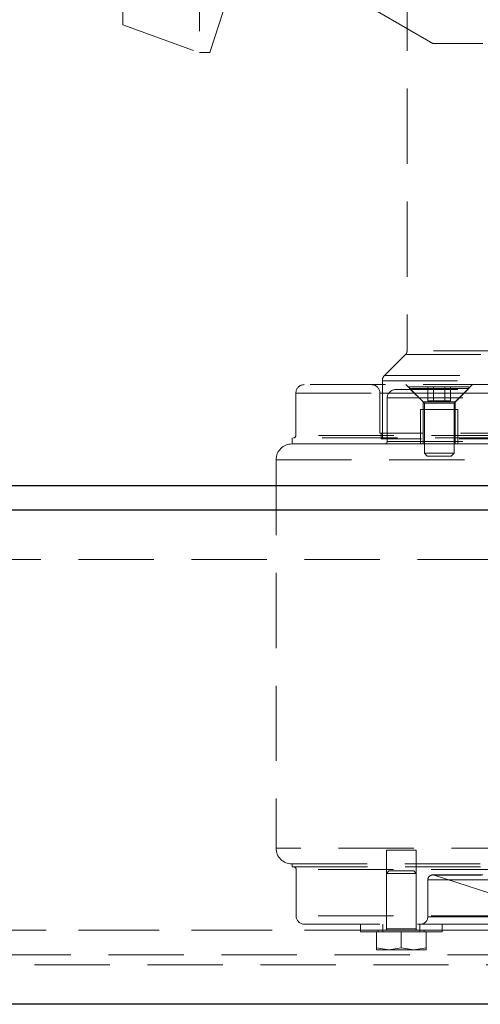
# Model space of a CAD drawing. Units: millimetres. Extents: x 48 to 4992, y 48 to 3516.
# Drawn here: x 930 to 1023, y 1101 to 1300 of the extents above; entities that cross this region are included whole.
import ezdxf

# ---------------------------------------------------------------- set-up
doc = ezdxf.new("R2010")
doc.units = ezdxf.units.MM
doc.header["$LTSCALE"] = 12
doc.linetypes.add('SLD-Dashed', pattern=[1.905, 1.27, -0.635])
doc.linetypes.add('SLD-Solid', pattern=[0])

msp = doc.modelspace()

# ---------------------------------------------------------------- linework, layer by layer
at = {"color": 7, "linetype": 'SLD-Dashed', "lineweight": 18}
for p, q in [((1007.99, 1423.18), (1007.99, 1232.91)), ((965.99, 1358.58), (965.99, 1293.28)), ((968.06, 1293.32), (983.99, 1342.35)), ((950.49, 1306.58), (950.49, 1298.92)), ((1001.99, 1301.58), (1013.24, 1295.08)), ((950.49, 1298.92), (965.99, 1293.28)), ((965.99, 1293.28), (968.06, 1293.32)), ((1114.74, 1295.08), (1013.24, 1295.08)), ((1007.7, 1232.2), (1003.43, 1227.94)), ((1007.7, 1232.2), (1120.24, 1232.2)), ((1119.99, 1232.91), (1008.04, 1232.91)), ((1003.43, 1227.94), (1124.55, 1227.94)), ((1002.99, 1226.88), (1124.99, 1226.88)), ((1002.99, 1226.88), (1002.99, 1215.08)), ((1007.74, 1226.08), (1011.24, 1222.58)), ((1020.49, 1225.63), (1008.49, 1225.63)), ((1008.49, 1225.63), (1008.49, 1225.33)), ((1012.18, 1225.63), (1012.18, 1222.83)), ((1013.34, 1222.83), (1013.34, 1225.63)), ((1015.65, 1225.63), (1015.65, 1222.83)), ((1016.8, 1225.63), (1016.8, 1222.83)), ((1017.74, 1222.58), (1021.24, 1226.08)), ((1020.49, 1225.33), (1020.49, 1225.63)), ((985.49, 1224.38), (1142.49, 1224.38)), ((985.49, 1224.38), (985.49, 1215.78)), ((1002.49, 1224.38), (1002.49, 1216.28)), ((1125.49, 1224.38), (1002.54, 1224.38)), ((1003.99, 1223.38), (1003.99, 1214.58)), ((1004.04, 1223.38), (1123.95, 1223.38)), ((1008.49, 1225.33), (1020.49, 1225.33)), ((1008.49, 1225.33), (1011.49, 1222.33)), ((1017.49, 1222.33), (1020.49, 1225.33)), ((1011.24, 1222.58), (1017.74, 1222.58)), ((1011.24, 1222.58), (1011.24, 1214.08)), ((1011.49, 1222.33), (1017.49, 1222.33)), ((1011.49, 1222.33), (1011.49, 1212.23)), ((1012.18, 1222.83), (1013.34, 1222.83)), ((1013.34, 1222.83), (1015.65, 1222.83)), ((1015.65, 1222.83), (1016.8, 1222.83)), ((1017.49, 1212.23), (1017.49, 1222.33)), ((1017.74, 1214.08), (1017.74, 1222.58)), ((1014.49, 1221.08), (1010.74, 1221.08)), ((1010.74, 1221.08), (1010.74, 1214.08)), ((1018.24, 1221.08), (1014.49, 1221.08)), ((1018.24, 1214.08), (1018.24, 1221.08)), ((1142.49, 1215.78), (985.49, 1215.78)), ((1125.49, 1216.28), (1002.49, 1216.28)), ((1002.74, 1216.28), (1002.74, 1215.08)), ((1143.24, 1215.28), (984.74, 1215.28)), ((984.74, 1215.28), (984.74, 1214.08)), ((1143.24, 1214.08), (984.74, 1214.08)), ((1125.24, 1215.08), (1002.74, 1215.08)), ((1004.04, 1214.58), (1123.95, 1214.58)), ((1011.49, 1212.23), (1017.49, 1212.23)), ((1011.49, 1212.23), (1012.09, 1211.63)), ((1012.09, 1211.63), (1016.89, 1211.63)), ((1016.89, 1211.63), (1017.49, 1212.23)), ((981.49, 1210.88), (1146.49, 1210.88)), ((981.49, 1210.88), (981.49, 1132.28)), ((1363.99, 1205.68), (763.99, 1205.68)), ((1413.99, 1190.68), (713.99, 1190.68)), ((1146.49, 1132.28), (981.49, 1132.28)), ((1006.83, 1131.88), (1003.83, 1131.88)), ((1003.83, 1131.88), (1003.83, 1116.88)), ((1009.83, 1131.88), (1006.83, 1131.88)), ((1009.83, 1116.88), (1009.83, 1131.88)), ((984.74, 1129.08), (984.74, 1128.49)), ((984.74, 1128.49), (1143.24, 1128.49)), ((985.54, 1127.99), (985.54, 1118.58)), ((1142.4, 1127.99), (985.58, 1127.99)), ((1004.33, 1127.68), (1003.83, 1127.18)), ((1009.83, 1127.18), (1003.83, 1127.18)), ((1003.83, 1127.18), (1003.83, 1115.93)), ((1006.83, 1127.68), (1004.33, 1127.68)), ((1009.33, 1127.68), (1006.83, 1127.68)), ((1009.83, 1127.18), (1009.33, 1127.68)), ((1009.83, 1115.93), (1009.83, 1127.18)), ((1012.19, 1125.86), (1115.79, 1125.86)), ((1012.19, 1125.86), (1012.19, 1118.38)), ((1114.79, 1126.86), (1013.19, 1126.86)), ((1013.5, 1126.81), (1035.1, 1119.79)), ((1114.47, 1126.81), (1013.51, 1126.81)), ((1142.4, 1118.58), (985.58, 1118.58)), ((1012.19, 1118.38), (1115.79, 1118.38)), ((998.58, 1116.88), (998.58, 1115.38)), ((1003.08, 1115.38), (1003.08, 1116.88)), ((1009.79, 1115.93), (1003.88, 1115.93)), ((1010.58, 1116.88), (1010.58, 1115.38)), ((1015.08, 1115.38), (1015.08, 1116.88)), ((1413.99, 1115.68), (713.99, 1115.68)), ((713.99, 1115.68), (1002.18, 1115.68)), ((998.58, 1115.38), (1003.08, 1115.38)), ((1001.83, 1115.38), (1001.83, 1112.13)), ((1006.83, 1115.68), (1002.18, 1115.68)), ((1002.18, 1115.68), (1002.18, 1115.38)), ((1006.83, 1115.38), (1003.08, 1115.38)), ((1011.48, 1115.68), (1006.83, 1115.68)), ((1006.83, 1112.13), (1006.83, 1115.38)), ((1011.83, 1115.38), (1006.83, 1115.38)), ((1011.48, 1115.38), (1011.48, 1115.68)), ((1011.48, 1115.68), (1059.34, 1115.68)), ((1011.83, 1112.13), (1011.83, 1115.38)), ((1011.83, 1115.38), (1015.08, 1115.38)), ((1001.83, 1112.13), (1004.33, 1111.68)), ((1001.83, 1111.68), (1001.83, 1112.13)), ((1004.33, 1111.68), (1006.83, 1112.13)), ((1006.83, 1112.13), (1009.33, 1111.68)), ((1009.33, 1111.68), (1011.83, 1112.13)), ((1011.83, 1112.13), (1011.83, 1111.68)), ((718.99, 1110.68), (1408.99, 1110.68)), ((1001.83, 1111.68), (1004.33, 1111.68)), ((1004.33, 1111.68), (1009.33, 1111.68)), ((1009.33, 1111.68), (1011.83, 1111.68)), ((703.99, 1108.68), (1423.99, 1108.68))]:
    msp.add_line(p, q, dxfattribs=at)
at = {"color": 7, "linetype": 'SLD-Solid', "lineweight": 25}
for p, q in [((763.99, 1205.68), (1363.99, 1205.68)), ((1423.99, 1200.68), (703.99, 1200.68)), ((1423.99, 1100.68), (703.99, 1100.68))]:
    msp.add_line(p, q, dxfattribs=at)
at = {"color": 7, "linetype": 'SLD-Dashed', "lineweight": 18}
for centre, radius, start, end in [((1006.99, 1232.91), 1, 315, 0), ((1004.49, 1226.88), 1.5, 135, 180), ((987.19, 1224.38), 1.7, 90, 180), ((1000.79, 1224.38), 1.7, 0, 90), ((1005.69, 1223.38), 1.7, 90, 180), ((984.99, 1215.78), 0.5, 270, 0), ((984.69, 1210.88), 3.2, 90, 180), ((1003.49, 1214.58), 0.5, 270, 0), ((984.69, 1132.28), 3.2, 180, 270), ((985.04, 1127.99), 0.5, 0, 90), ((1013.19, 1125.86), 1, 90, 180), ((1013.19, 1125.86), 1, 72, 90), ((987.24, 1118.58), 1.7, 180, 270), ((1010.69, 1118.38), 1.5, 270, 0), ((1003.58, 1115.93), 0.25, 270, 0), ((1010.08, 1115.93), 0.25, 180, 270)]:
    msp.add_arc(centre, radius, start, end, dxfattribs=at)
for points, knots in [([(1140.79, 1226.08), (1140.73, 1226.08), (1140.61, 1226.08), (1139.59, 1226.08), (1137.93, 1226.08), (1135.5, 1226.08), (1132.31, 1226.08), (1128.37, 1226.08), (1123.71, 1226.08), (1118.39, 1226.08), (1112.49, 1226.08), (1106.11, 1226.08), (1099.36, 1226.08), (1092.36, 1226.08), (1085.22, 1226.08), (1078.09, 1226.08), (1071.02, 1226.08), (1063.99, 1226.08), (1056.96, 1226.08), (1049.89, 1226.08), (1042.77, 1226.08), (1035.63, 1226.08), (1028.62, 1226.08), (1021.87, 1226.08), (1015.49, 1226.08), (1009.59, 1226.08), (1004.27, 1226.08), (999.61, 1226.08), (995.67, 1226.08), (992.49, 1226.08), (990.05, 1226.08), (988.39, 1226.08), (987.38, 1226.08), (987.25, 1226.08), (987.19, 1226.08)], [0, 0, 0, 0, 0.029124, 0.058249, 0.088734, 0.119994, 0.151901, 0.184313, 0.217069, 0.25, 0.282931, 0.315687, 0.348099, 0.380006, 0.411266, 0.441751, 0.470875, 0.5, 0.529123, 0.558249, 0.588734, 0.619994, 0.651901, 0.684313, 0.717069, 0.75, 0.782931, 0.815687, 0.848099, 0.880006, 0.911266, 0.941751, 0.970875, 1, 1, 1, 1]), ([(1063.99, 1225.08), (1062.21, 1225.08), (1058.66, 1225.08), (1053.26, 1225.08), (1047.86, 1225.08), (1042.42, 1225.08), (1037.13, 1225.08), (1032, 1225.08), (1027.17, 1225.08), (1022.69, 1225.08), (1018.66, 1225.08), (1015.13, 1225.08), (1012.14, 1225.08), (1009.46, 1225.08), (1007.34, 1225.08), (1005.94, 1225.08), (1005.77, 1225.08), (1005.69, 1225.08)], [0, 0, 0, 0, 0.0582509, 0.1165048, 0.1782517, 0.2400043, 0.3043249, 0.3686512, 0.4341677, 0.5000345, 0.5659014, 0.6314179, 0.6957384, 0.7600648, 0.8423412, 0.9223729, 1, 1, 1, 1]), ([(1063.99, 1214.08), (1061.57, 1214.08), (1056.74, 1214.08), (1049.43, 1214.08), (1042.08, 1214.08), (1034.7, 1214.08), (1027.47, 1214.08), (1020.5, 1214.08), (1013.91, 1214.08), (1007.82, 1214.08), (1002.33, 1214.08), (997.52, 1214.08), (993.45, 1214.08), (990.16, 1214.08), (987.65, 1214.08), (985.93, 1214.08), (984.88, 1214.08), (984.75, 1214.08), (984.69, 1214.08)], [0, 0, 0, 0, 0.058247, 0.116497, 0.177469, 0.239988, 0.303803, 0.368625, 0.434138, 0.5, 0.565862, 0.631375, 0.696197, 0.760012, 0.822531, 0.883503, 0.941749, 1, 1, 1, 1]), ([(984.69, 1129.08), (984.75, 1129.08), (984.88, 1129.08), (985.93, 1129.08), (987.65, 1129.08), (990.16, 1129.08), (993.45, 1129.08), (997.52, 1129.08), (1002.33, 1129.08), (1007.82, 1129.08), (1013.91, 1129.08), (1020.5, 1129.08), (1027.47, 1129.08), (1034.7, 1129.08), (1042.08, 1129.08), (1049.43, 1129.08), (1056.74, 1129.08), (1061.57, 1129.08), (1063.99, 1129.08)], [0, 0, 0, 0, 0.058251, 0.116497, 0.177469, 0.239988, 0.303803, 0.368625, 0.434138, 0.5, 0.565862, 0.631375, 0.696197, 0.760012, 0.822531, 0.883503, 0.941753, 1, 1, 1, 1]), ([(987.24, 1116.88), (987.3, 1116.88), (987.43, 1116.88), (988.44, 1116.88), (990.1, 1116.88), (992.53, 1116.88), (995.72, 1116.88), (999.65, 1116.88), (1004.31, 1116.88), (1009.62, 1116.88), (1015.52, 1116.88), (1021.9, 1116.88), (1028.64, 1116.88), (1035.65, 1116.88), (1042.78, 1116.88), (1049.9, 1116.88), (1056.97, 1116.88), (1061.65, 1116.88), (1063.99, 1116.88)], [0, 0, 0, 0, 0.058251, 0.116497, 0.177469, 0.239988, 0.303803, 0.368625, 0.434138, 0.5, 0.565862, 0.631375, 0.696197, 0.760012, 0.822531, 0.883503, 0.941753, 1, 1, 1, 1])]:
    msp.add_open_spline(points, degree=3, knots=knots, dxfattribs=at)

doc.saveas('drawing.dxf')
